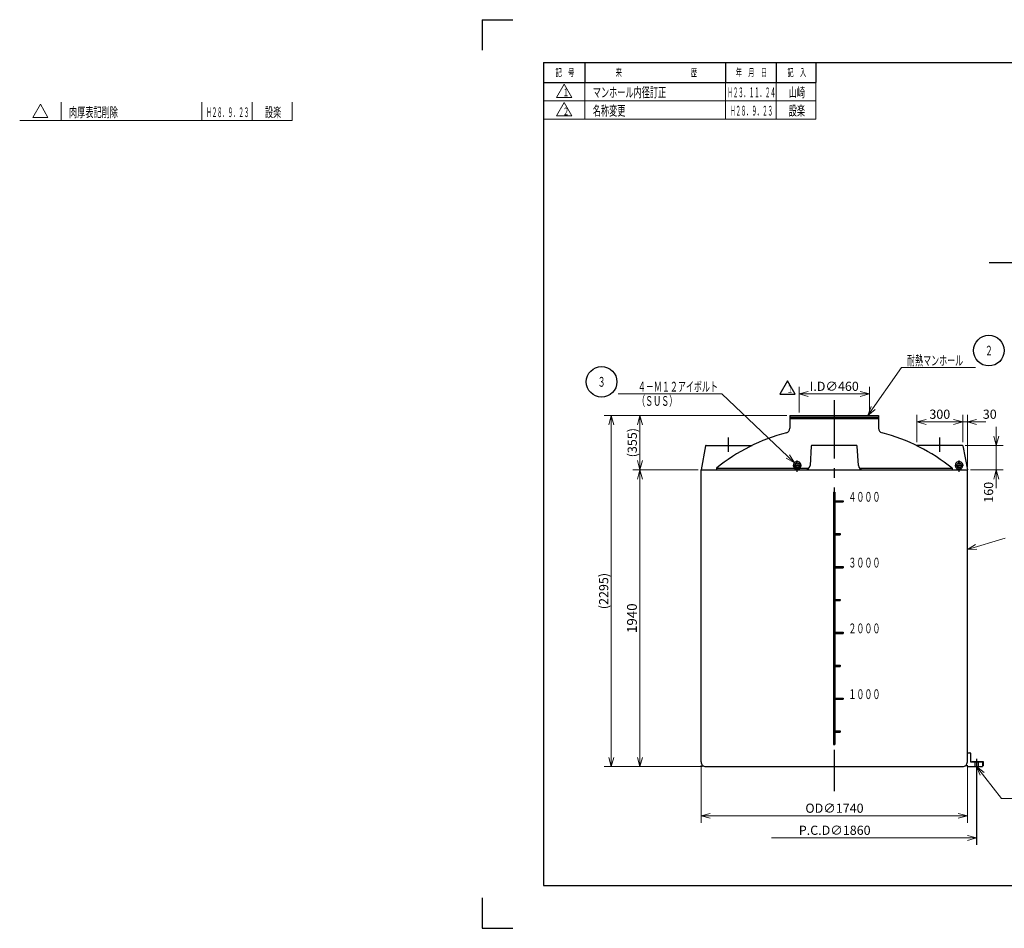
# Model space of a CAD drawing. Units: millimetres. Extents: x -2923 to 8500, y -80 to 5860.
# Drawn here: x -2923 to 3512, y -80 to 5860 of the extents above; entities that cross this region are included whole.
import ezdxf

# ---------------------------------------------------------------- set-up
doc = ezdxf.new("R2010")
doc.units = ezdxf.units.MM
doc.header["$LTSCALE"] = 20
doc.header["$PDMODE"] = 1
for name, pattern in [('CENTER2', [28.575, 19.05, -3.175, 3.175, -3.175]), ('DRAFT', [2e-15, 1e-15, 1e-15]), ('HIDDEN2', [4.7625, 3.175, -1.5875])]:
    doc.linetypes.add(name, pattern=pattern)
for name, color, linetype in [('F00001_1', 7, 'Continuous'), ('PV0001_20', 7, 'Continuous'), ('TP1791_20', 7, 'Continuous')]:
    doc.layers.add(name, color=color, linetype=linetype)
doc.styles.add('STD', font='monotxt.shx', dxfattribs={"width": 0.6, "bigfont": 'extfont2.shx'})
doc.dimstyles.new('ASKSTANDARD', dxfattribs={"dimscale": 20, "dimtxt": 3, "dimasz": 3, "dimexe": 1, "dimexo": 1, "dimgap": 1, "dimtad": 3, "dimzin": 9, "dimdsep": 46, "dimtxsty": 'STD', "dimblk": 'OPEN30', "dimcen": 0, "dimclrd": 4, "dimclre": 4, "dimclrt": 4, "dimazin": 2, "dimtm": 1e-09, "dimtfac": 0.5, "dimtmove": 0, "dimatfit": 0, "dimldrblk": 'OPEN30', "dimfxl": 1, "dimtolj": 1, "dimtzin": 0, "dimlwd": 9, "dimlwe": 9, "dimarcsym": 0})

# ---------------------------------------------------------------- blocks, each defined once
blk = doc.blocks.new('_Open30')
at = {"color": 0, "linetype": 'ByBlock', "lineweight": -2}
for p, q in [((-1, 0.27), (0, 0)), ((0, 0), (-1, -0.27)), ((0, 0), (-1, 0))]:
    blk.add_line(p, q, dxfattribs=at)
blk = doc.blocks.new('*D18')
at = {"layer": 'Defpoints', "color": 0, "linetype": 'Continuous'}
for p in [(1530.1, 1007.3), (3270.1, 1007.3), (3270.1, 655.2)]:
    blk.add_point(p, dxfattribs=at)
at = {"layer": 'PV0001_20', "color": 4, "linetype": 'Continuous', "lineweight": 9}
for p, q in [((1530.1, 987.3), (1530.1, 609.5)), ((3270.1, 987.3), (3270.1, 609.5)), ((1590.1, 655.2), (3210.1, 655.2))]:
    blk.add_line(p, q, dxfattribs=at)
at = {"layer": 'PV0001_20', "color": 4, "linetype": 'Continuous', "lineweight": 9, "xscale": 59.99999910593034, "yscale": 59.99999910593034, "zscale": 59.99999910593034, "rotation": 180}
blk.add_blockref('_Open30', (1530.1, 655.2), dxfattribs=at)
at = {"layer": 'PV0001_20', "color": 4, "linetype": 'Continuous', "lineweight": 9, "xscale": 59.99999910593034, "yscale": 59.99999910593034, "zscale": 59.99999910593034}
blk.add_blockref('_Open30', (3270.1, 655.2), dxfattribs=at)
at = {"layer": 'PV0001_20', "color": 4, "linetype": 'Continuous', "insert": (2401.7, 705.2), "char_height": 60, "attachment_point": 5, "style": 'STD'}
blk.add_mtext('\\A1;OD∅1740', dxfattribs=at)
blk = doc.blocks.new('*D19')
at = {"layer": 'Defpoints', "color": 0, "linetype": 'Continuous'}
for p in [(1130.1, 2917.3), (1530.1, 2917.3), (1560.1, 977.3)]:
    blk.add_point(p, dxfattribs=at)
at = {"layer": 'PV0001_20', "color": 4, "linetype": 'Continuous', "lineweight": 9}
for p, q in [((1510.1, 2917.3), (1084.4, 2917.3)), ((1130.1, 1037.3), (1130.1, 2857.3))]:
    blk.add_line(p, q, dxfattribs=at)
at = {"layer": 'PV0001_20', "color": 4, "linetype": 'Continuous', "lineweight": 9, "xscale": 59.99999910593034, "yscale": 59.99999910593034, "zscale": 59.99999910593034}
for p, rotation in [((1130.1, 2917.3), 90), ((1130.1, 977.3), 270)]:
    blk.add_blockref('_Open30', p, dxfattribs=dict(at, rotation=rotation))
at = {"layer": 'PV0001_20', "color": 4, "linetype": 'Continuous', "insert": (1078.1, 1947.3), "char_height": 64, "attachment_point": 5, "rotation": 90, "style": 'STD'}
blk.add_mtext('\\A1;1940', dxfattribs=at)
blk = doc.blocks.new('*D20')
at = {"layer": 'Defpoints', "color": 0, "linetype": 'Continuous'}
for p in [(2940.1, 3230.8), (2940.1, 3077.3), (3240.1, 3077.3)]:
    blk.add_point(p, dxfattribs=at)
at = {"layer": 'PV0001_20', "color": 4, "linetype": 'Continuous', "lineweight": 9}
for p, q in [((2940.1, 3097.3), (2940.1, 3276.5)), ((3180.1, 3230.8), (3000.1, 3230.8)), ((3240.1, 3097.3), (3240.1, 3276.5))]:
    blk.add_line(p, q, dxfattribs=at)
at = {"layer": 'PV0001_20', "color": 4, "linetype": 'Continuous', "lineweight": 9, "xscale": 59.99999910593034, "yscale": 59.99999910593034, "zscale": 59.99999910593034, "rotation": 180}
blk.add_blockref('_Open30', (2940.1, 3230.8), dxfattribs=at)
at = {"layer": 'PV0001_20', "color": 4, "linetype": 'Continuous', "lineweight": 9, "xscale": 59.99999910593034, "yscale": 59.99999910593034, "zscale": 59.99999910593034}
blk.add_blockref('_Open30', (3240.1, 3230.8), dxfattribs=at)
at = {"layer": 'PV0001_20', "color": 4, "linetype": 'Continuous', "insert": (3090.1, 3280.8), "char_height": 60, "attachment_point": 5, "style": 'STD'}
blk.add_mtext('\\A1;300', dxfattribs=at)
blk = doc.blocks.new('*D21')
at = {"layer": 'Defpoints', "color": 0, "linetype": 'Continuous'}
for p in [(3270.1, 3230.8), (3240.1, 3082.3), (3270.1, 2917.3)]:
    blk.add_point(p, dxfattribs=at)
at = {"layer": 'PV0001_20', "color": 4, "linetype": 'Continuous', "lineweight": 9}
for p, q in [((3180.1, 3230.8), (3120.1, 3230.8)), ((3240.1, 3230.8), (3270.1, 3230.8)), ((3270.1, 2937.3), (3270.1, 3276.5)), ((3330.1, 3230.8), (3390.1, 3230.8))]:
    blk.add_line(p, q, dxfattribs=at)
at = {"layer": 'PV0001_20', "color": 4, "linetype": 'Continuous', "lineweight": 9, "xscale": 59.99999910593034, "yscale": 59.99999910593034, "zscale": 59.99999910593034}
blk.add_blockref('_Open30', (3240.1, 3230.8), dxfattribs=at)
at = {"layer": 'PV0001_20', "color": 4, "linetype": 'Continuous', "lineweight": 9, "xscale": 59.99999910593034, "yscale": 59.99999910593034, "zscale": 59.99999910593034, "rotation": 180}
blk.add_blockref('_Open30', (3270.1, 3230.8), dxfattribs=at)
at = {"layer": 'PV0001_20', "color": 4, "linetype": 'Continuous', "insert": (3416.5, 3280.8), "char_height": 60, "attachment_point": 5, "style": 'STD'}
blk.add_mtext('\\A1;30', dxfattribs=at)
blk = doc.blocks.new('*D22')
at = {"layer": 'Defpoints', "color": 0, "linetype": 'Continuous'}
for p in [(3235.9, 3077.3), (3458.7, 3077.3), (3270.1, 2917.3)]:
    blk.add_point(p, dxfattribs=at)
at = {"layer": 'PV0001_20', "color": 4, "linetype": 'Continuous', "lineweight": 9}
for p, q in [((3458.7, 3137.3), (3458.7, 3197.3)), ((3255.9, 3077.3), (3504.4, 3077.3)), ((3458.7, 2917.3), (3458.7, 3077.3)), ((3290.1, 2917.3), (3504.4, 2917.3)), ((3458.7, 2857.3), (3458.7, 2797.3))]:
    blk.add_line(p, q, dxfattribs=at)
at = {"layer": 'PV0001_20', "color": 4, "linetype": 'Continuous', "lineweight": 9, "xscale": 59.99999910593034, "yscale": 59.99999910593034, "zscale": 59.99999910593034}
for p, rotation in [((3458.7, 3077.3), 270), ((3458.7, 2917.3), 90)]:
    blk.add_blockref('_Open30', p, dxfattribs=dict(at, rotation=rotation))
at = {"layer": 'PV0001_20', "color": 4, "linetype": 'Continuous', "insert": (3408.7, 2770.6), "char_height": 60, "attachment_point": 5, "rotation": 90, "style": 'STD'}
blk.add_mtext('\\A1;160', dxfattribs=at)
blk = doc.blocks.new('*D23')
at = {"layer": 'Defpoints', "color": 0, "linetype": 'Continuous'}
for p in [(1130.1, 3272.3), (2110.1, 3272.3), (1530.1, 2917.3)]:
    blk.add_point(p, dxfattribs=at)
at = {"layer": 'PV0001_20', "color": 4, "linetype": 'Continuous', "lineweight": 9}
for p, q in [((2090.1, 3272.3), (1084.4, 3272.3)), ((1130.1, 2977.3), (1130.1, 3212.3))]:
    blk.add_line(p, q, dxfattribs=at)
at = {"layer": 'PV0001_20', "color": 4, "linetype": 'Continuous', "lineweight": 9, "xscale": 59.99999910593034, "yscale": 59.99999910593034, "zscale": 59.99999910593034}
for p, rotation in [((1130.1, 3272.3), 90), ((1130.1, 2917.3), 270)]:
    blk.add_blockref('_Open30', p, dxfattribs=dict(at, rotation=rotation))
at = {"layer": 'PV0001_20', "color": 4, "linetype": 'Continuous', "insert": (1080.1, 3094.8), "char_height": 60, "attachment_point": 5, "rotation": 90, "style": 'STD'}
blk.add_mtext('\\A1;(355)', dxfattribs=at)
blk = doc.blocks.new('*D24')
at = {"layer": 'Defpoints', "color": 0, "linetype": 'Continuous'}
for p in [(943.3, 3272.3), (2110.1, 3272.3), (1560.1, 977.3)]:
    blk.add_point(p, dxfattribs=at)
at = {"layer": 'PV0001_20', "color": 4, "linetype": 'Continuous', "lineweight": 9}
for p, q in [((2090.1, 3272.3), (897.6, 3272.3)), ((943.3, 1037.3), (943.3, 3212.3)), ((1540.1, 977.3), (897.6, 977.3))]:
    blk.add_line(p, q, dxfattribs=at)
at = {"layer": 'PV0001_20', "color": 4, "linetype": 'Continuous', "lineweight": 9, "xscale": 59.99999910593034, "yscale": 59.99999910593034, "zscale": 59.99999910593034}
for p, rotation in [((943.3, 3272.3), 90), ((943.3, 977.3), 270)]:
    blk.add_blockref('_Open30', p, dxfattribs=dict(at, rotation=rotation))
at = {"layer": 'PV0001_20', "color": 4, "linetype": 'Continuous', "insert": (893.3, 2124.8), "char_height": 60, "attachment_point": 5, "rotation": 90, "style": 'STD'}
blk.add_mtext('\\A1;(2295)', dxfattribs=at)
blk = doc.blocks.new('*D25')
at = {"layer": 'Defpoints', "color": 0, "linetype": 'Continuous'}
for p in [(1989.1, 511), (3330.1, 511), (3330.1, 511)]:
    blk.add_point(p, dxfattribs=at)
at = {"layer": 'PV0001_20', "color": 4, "linetype": 'Continuous', "lineweight": 9}
blk.add_line((1989.1, 511), (3270.1, 511), dxfattribs=at)
at = {"layer": 'PV0001_20', "color": 4, "linetype": 'Continuous', "lineweight": 9, "xscale": 59.99999910593034, "yscale": 59.99999910593034, "zscale": 59.99999910593034}
blk.add_blockref('_Open30', (3330.1, 511), dxfattribs=at)
at = {"layer": 'PV0001_20', "color": 4, "linetype": 'Continuous', "insert": (2403.1, 561), "char_height": 60, "attachment_point": 5, "style": 'STD'}
blk.add_mtext('\\A1;P.C.D∅1860', dxfattribs=at)
blk = doc.blocks.new('_None')
blk = doc.blocks.new('*D26')
at = {"layer": 'Defpoints', "color": 0, "linetype": 'Continuous'}
for p in [(2630.1, 3413.3), (2170.1, 3272.3), (2630.1, 3272.3)]:
    blk.add_point(p, dxfattribs=at)
at = {"layer": 'PV0001_20', "color": 4, "linetype": 'Continuous', "lineweight": 9}
for p, q in [((2170.1, 3292.3), (2170.1, 3459)), ((2230.1, 3413.3), (2570.1, 3413.3)), ((2630.1, 3292.3), (2630.1, 3459))]:
    blk.add_line(p, q, dxfattribs=at)
at = {"layer": 'PV0001_20', "color": 4, "linetype": 'Continuous', "lineweight": 9, "xscale": 59.99999910593034, "yscale": 59.99999910593034, "zscale": 59.99999910593034, "rotation": 180}
blk.add_blockref('_Open30', (2170.1, 3413.3), dxfattribs=at)
at = {"layer": 'PV0001_20', "color": 4, "linetype": 'Continuous', "lineweight": 9, "xscale": 59.99999910593034, "yscale": 59.99999910593034, "zscale": 59.99999910593034}
blk.add_blockref('_Open30', (2630.1, 3413.3), dxfattribs=at)
at = {"layer": 'PV0001_20', "color": 4, "linetype": 'Continuous', "insert": (2400.1, 3463.3), "char_height": 60, "attachment_point": 5, "style": 'STD'}
blk.add_mtext('\\A1;I.D∅460', dxfattribs=at)
blk = doc.blocks.new('訂正記号-1')
at = {"color": 4, "linetype": 'Continuous', "ltscale": 0.5}
for p, q in [((0, 4.32), (-2.5, 0)), ((2.5, 0), (0, 4.32)), ((-2.5, 0), (2.5, 0))]:
    blk.add_line(p, q, dxfattribs=at)
at = {"layer": 'F00001_1', "color": 4, "linetype": 'Continuous'}
blk.add_point((0, 1.69), dxfattribs=at)
at = {"color": 4, "linetype": 'Continuous', "insert": (-0.18, 1.69), "char_height": 2.5, "attachment_point": 4, "style": 'STD'}
blk.add_mtext('\\T1.40;\\W0.61;１', dxfattribs=at)

msp = doc.modelspace()

# ---------------------------------------------------------------- linework, layer by layer
at = {"color": 4, "linetype": 'Continuous', "lineweight": 15, "ltscale": 0.5}
for p, q in [((635, 5437.596), (584.994, 5351.127)), ((684.858, 5351.128), (635, 5437.597)), ((770, 5450), (770, 5330)), ((1690, 5450), (1690, 5330)), ((2020, 5450), (2020, 5330)), ((2280, 5450), (2280, 5330)), ((584.994, 5351.127), (684.857, 5351.127)), ((-2788.229, 5307.596), (-2838.235, 5221.127)), ((-2738.372, 5221.127), (-2788.229, 5307.596)), ((-2653.229, 5320), (-2653.229, 5200)), ((-1733.229, 5320), (-1733.229, 5200)), ((-1403.229, 5320), (-1403.229, 5200)), ((-1143.229, 5320), (-1143.229, 5200)), ((635, 5317.596), (584.994, 5231.127)), ((684.858, 5231.128), (635, 5317.597)), ((770, 5330), (770, 5210)), ((1690, 5330), (1690, 5210)), ((2020, 5330), (2020, 5210)), ((2280, 5330), (2280, 5210)), ((-2838.235, 5221.127), (-2738.372, 5221.127)), ((584.994, 5231.127), (684.857, 5231.127))]:
    msp.add_line(p, q, dxfattribs=at)
at = {"color": 4, "linetype": 'Continuous', "lineweight": 15}
for p, q in [((500, 5330), (2280, 5330)), ((-2923.229, 5200), (-1143.229, 5200)), ((500, 5210), (2280, 5210))]:
    msp.add_line(p, q, dxfattribs=at)
at = {"color": 6, "linetype": 'DRAFT'}
msp.add_point((500, 5450), dxfattribs=at)
at = {"layer": 'F00001_1', "color": 4, "linetype": 'Continuous', "ltscale": 0.7}
for p, q in [((100, 5860), (100, 5660)), ((100, 5860), (300, 5860)), ((770, 5580), (770, 5450)), ((1690, 5580), (1690, 5450)), ((2020, 5580), (2020, 5450)), ((2280, 5580), (2280, 5450)), ((500, 5450), (2280, 5450)), ((100, 120), (100, -80)), ((100, -80), (300, -80))]:
    msp.add_line(p, q, dxfattribs=at)
at = {"layer": 'F00001_1', "color": 2, "linetype": 'Continuous', "ltscale": 0.7}
for p, q in [((500, 5580), (500, 200)), ((500, 5580), (8100, 5580)), ((500, 200), (8100, 200))]:
    msp.add_line(p, q, dxfattribs=at)
at = {"layer": 'F00001_1', "color": 4, "linetype": 'Continuous'}
msp.add_point((500, 5450), dxfattribs=at)
at = {"layer": 'PV0001_20', "color": 1, "linetype": 'CENTER2'}
msp.add_line((2400.081, 3372.482), (2400.081, 815.934), dxfattribs=at)
at = {"layer": 'PV0001_20', "color": 7, "linetype": 'Continuous', "ltscale": 0.7}
for p, q in [((2110.081, 3272.28), (2110.081, 3188.931)), ((2110.081, 3272.28), (2690.081, 3272.28)), ((2110.081, 3262.28), (2690.081, 3262.28)), ((2110.081, 3252.28), (2690.081, 3252.28)), ((2690.081, 3272.28), (2690.081, 3188.931)), ((1559.315, 3073.202), (1530.08, 2917.28)), ((1564.23, 3077.28), (1864.23, 3077.28)), ((2249.787, 3072.592), (2241.838, 2945.409)), ((2545.383, 3077.28), (2254.778, 3077.28)), ((2558.323, 2945.409), (2550.374, 3072.592)), ((3235.931, 3077.28), (2935.931, 3077.28)), ((3240.845, 3073.202), (3270.081, 2917.28)), ((1630.08, 2927.28), (2234.258, 2927.28)), ((1630.081, 2927.28), (1630.081, 2917.28)), ((2143.57, 2917.28), (2143.57, 2920.28)), ((2143.57, 2920.28), (2158.07, 2920.28)), ((2145.57, 2920.28), (2147.157, 2929.28)), ((2147.157, 2929.28), (2158.07, 2931.28)), ((2147.157, 2929.28), (2158.07, 2929.28)), ((2168.983, 2929.28), (2158.07, 2931.28)), ((2168.983, 2929.28), (2158.07, 2929.28)), ((2172.57, 2920.28), (2158.07, 2920.28)), ((2170.57, 2920.28), (2168.983, 2929.28)), ((2172.57, 2917.28), (2172.57, 2920.28)), ((2565.903, 2927.28), (3170.081, 2927.28)), ((3170.081, 2927.28), (3170.081, 2917.28)), ((3201.297, 2920.28), (3215.797, 2920.28)), ((3201.297, 2917.28), (3201.297, 2920.28)), ((3203.297, 2920.28), (3204.884, 2929.28)), ((3204.884, 2929.28), (3215.797, 2931.28)), ((3204.884, 2929.28), (3215.797, 2929.28)), ((3226.71, 2929.28), (3215.797, 2931.28)), ((3226.71, 2929.28), (3215.797, 2929.28)), ((3230.297, 2920.28), (3215.797, 2920.28)), ((3228.297, 2920.28), (3226.71, 2929.28)), ((3230.297, 2917.28), (3230.297, 2920.28)), ((2396.081, 2772.28), (2404.081, 2772.28)), ((2409.081, 2715.28), (2409.081, 2707.28)), ((2409.081, 2715.28), (2459.081, 2715.28)), ((2409.081, 2707.28), (2459.081, 2707.28)), ((2459.081, 2715.28), (2459.081, 2707.28)), ((2409.081, 2500.28), (2439.081, 2500.28)), ((2409.081, 2500.28), (2409.081, 2492.28)), ((2409.081, 2492.28), (2439.081, 2492.28)), ((2439.081, 2500.28), (2439.081, 2492.28)), ((2409.081, 2285.28), (2459.081, 2285.28)), ((2409.081, 2285.28), (2409.081, 2277.28)), ((2409.081, 2277.28), (2459.081, 2277.28)), ((2459.081, 2285.28), (2459.081, 2277.28)), ((2409.081, 2070.28), (2409.081, 2062.28)), ((2409.081, 2070.28), (2439.081, 2070.28)), ((2409.081, 2062.28), (2439.081, 2062.28)), ((2439.081, 2070.28), (2439.081, 2062.28)), ((2409.081, 1855.28), (2409.081, 1847.28)), ((2409.081, 1855.28), (2459.081, 1855.28)), ((2409.081, 1847.28), (2459.081, 1847.28)), ((2459.081, 1855.28), (2459.081, 1847.28)), ((2409.081, 1640.28), (2409.081, 1632.28)), ((2409.081, 1640.28), (2439.081, 1640.28)), ((2409.081, 1632.28), (2439.081, 1632.28)), ((2439.081, 1640.28), (2439.081, 1632.28)), ((2409.081, 1425.28), (2409.081, 1417.28)), ((2409.081, 1425.28), (2459.081, 1425.28)), ((2409.081, 1417.28), (2459.081, 1417.28)), ((2459.081, 1425.28), (2459.081, 1417.28)), ((2409.081, 1210.28), (2409.081, 1202.28)), ((2409.081, 1210.28), (2439.081, 1210.28)), ((2409.081, 1202.28), (2439.081, 1202.28)), ((2439.081, 1210.28), (2439.081, 1202.28)), ((2396.081, 1122.28), (2404.081, 1122.28)), ((3270.081, 1067.28), (3287.081, 1067.28)), ((3290.081, 1064.28), (3290.081, 1012.28)), ((3261.294, 986.067), (3270.081, 977.28)), ((3270.081, 977.28), (3367.081, 977.28)), ((3295.081, 1007.28), (3370.081, 1007.28)), ((3300.081, 1011.28), (3300.081, 1007.28)), ((3300.081, 1011.28), (3374.081, 1011.28)), ((3370.081, 1007.28), (3370.081, 980.28)), ((3370.081, 982.28), (3374.081, 982.28)), ((3374.081, 1011.28), (3374.081, 982.28))]:
    msp.add_line(p, q, dxfattribs=at)
at = {"layer": 'PV0001_20', "color": 1, "linetype": 'CENTER2', "ltscale": 0.7}
for p, q in [((1710.081, 3035.123), (1710.081, 3127.63)), ((3090.081, 3035.123), (3090.081, 3127.63)), ((2158.07, 2904.499), (2158.07, 2978.231)), ((3215.797, 2904.499), (3215.797, 2978.231)), ((2129.704, 2946.28), (2158.07, 2946.28)), ((2186.437, 2946.28), (2158.07, 2946.28)), ((3187.43, 2946.28), (3215.797, 2946.28)), ((3244.163, 2946.28), (3215.797, 2946.28)), ((3330.081, 1026.994), (3330.081, 959.965))]:
    msp.add_line(p, q, dxfattribs=at)
at = {"layer": 'PV0001_20', "color": 7, "linetype": 'Continuous'}
for p, q in [((1530.081, 2917.28), (3270.081, 2917.28)), ((1530.081, 1007.28), (1530.081, 2917.28)), ((3270.081, 1007.28), (3270.081, 2917.28)), ((2396.081, 2772.28), (2396.081, 1122.28)), ((2404.081, 2772.28), (2404.081, 1122.28)), ((1560.081, 977.28), (3240.081, 977.28))]:
    msp.add_line(p, q, dxfattribs=at)
at = {"layer": 'PV0001_20', "color": 4, "linetype": 'HIDDEN2', "ltscale": 0.7}
for p, q in [((3320.081, 1011.28), (3320.081, 977.28)), ((3340.081, 1011.28), (3340.081, 977.28))]:
    msp.add_line(p, q, dxfattribs=at)
at = {"layer": 'PV0001_20', "color": 4, "linetype": 'Continuous', "ltscale": 0.7}
msp.add_line((3330.081, 959.965), (3330.081, 465.236), dxfattribs=at)
for centre in [(3410.818, 3696.843), (879.602, 3492.444)]:
    msp.add_circle(centre, 100, dxfattribs=at)
at = {"layer": 'PV0001_20', "color": 7, "linetype": 'Continuous', "ltscale": 0.7}
for centre, radius, start, end in [((2390.102, 1998.642), 1200, 104.598883, 129.2978442), ((2080.081, 3188.931), 30, 284.5988711, 0.000036), ((2720.081, 3188.931), 30, 179.9999913, 255.4011817), ((2410.059, 1998.642), 1200, 50.7022154, 75.4011493), ((1564.23, 3072.28), 5, 89.999982, 169.3798805), ((2254.778, 3072.28), 5, 89.999982, 176.4237043), ((2545.383, 3072.28), 5, 3.5762958, 90.0000162), ((3235.931, 3072.28), 5, 10.6200836, 89.999982), ((2158.07, 2946.28), 25, 90.0000025, 234.7538477), ((2158.07, 2946.28), 15, 90.0000025, 270.0000007), ((2158.07, 2946.28), 25, 305.2461608, 90.0000025), ((2158.07, 2946.28), 15, 269.9999975, 90.0000025), ((3215.797, 2946.28), 25, 90.0000025, 234.7538477), ((3215.797, 2946.28), 15, 90.0000025, 270.0000007), ((3215.797, 2946.28), 25, 305.2461608, 90.0000025), ((3215.797, 2946.28), 15, 269.9999975, 90.0000025), ((2140.758, 2921.78), 5, 350.0000003, 54.7538392), ((2175.383, 2921.78), 5, 125.2461624, 190.000003), ((2211.897, 2947.28), 30, 270.000018, 356.4236871), ((2588.264, 2947.28), 30, 183.5762957, 270.000018), ((3198.484, 2921.78), 5, 350.0000003, 54.7538392), ((3233.109, 2921.78), 5, 125.2461624, 190.000003), ((3287.081, 1064.28), 3, 0, 90.0000025), ((1560.081, 1007.28), 30, 179.9999777, 270.000028), ((3240.081, 1007.28), 30, 269.9999633, 0), ((3295.081, 1012.28), 5, 180.000005, 270.0000007), ((3367.081, 1004.28), 3, 0, 90.0000025), ((3367.081, 980.28), 3, 269.9999975, 0)]:
    msp.add_arc(centre, radius, start, end, dxfattribs=at)
at = {"layer": 'PV0001_20', "color": 4, "linetype": 'Continuous'}
for p in [(2400.081, 977.28), (3270.081, 977.28)]:
    msp.add_point(p, dxfattribs=at)
at = {"layer": 'TP1791_20', "color": 1, "linetype": 'CENTER2'}
msp.add_line((5412.886, 4270.944), (3412.886, 4270.944), dxfattribs=at)

# ---------------------------------------------------------------- block references
at = {"color": 7, "linetype": 'Continuous', "xscale": 20, "yscale": 20, "zscale": 20}
msp.add_blockref('訂正記号-1', (2094.462, 3412.507), dxfattribs=at)

# ---------------------------------------------------------------- texts
at = {"color": 4, "linetype": 'Continuous', "lineweight": 15, "style": 'STD'}
for s, insert, char_height, attachment_point in [('\\T1.40;\\W0.61;１', (626.07, 5385), 50, 4), ('{\\W0.61;\\T1.4;マンホール内径訂正}', (822.57, 5385), 64, 4), ('{\\W0.4;\\T1.09;Ｈ２３．１１．２４}', (1859.909, 5385), 64, 5), ('{\\W0.61;\\T1.4;山崎}', (2156.281, 5385), 64, 5), ('{\\W0.61;\\T1.4;肉厚表記削除}', (-2600.659, 5255), 64, 4), ('{\\W0.4;\\T1.09;Ｈ２８．９．２３}', (-1563.32, 5255), 64, 5), ('{\\W0.61;\\T1.4;設楽}', (-1266.948, 5255), 64, 5), ('{\\W0.61;\\T1.4;２}', (626.077, 5260.167), 50, 4), ('{\\W0.61;\\T1.4;名称変更}', (822.57, 5265), 64, 4), ('{\\W0.4;\\T1.09;Ｈ２８．９．２３}', (1859.909, 5265), 64, 5), ('{\\W0.61;\\T1.4;設楽}', (2156.281, 5265), 64, 5)]:
    msp.add_mtext(s, dxfattribs=dict(at, insert=insert, char_height=char_height, attachment_point=attachment_point))
at = {"layer": 'F00001_1', "color": 4, "linetype": 'Continuous', "char_height": 50, "attachment_point": 5, "style": 'STD'}
for s, insert in [('\\T1.40;\\W0.60;記\u3000号', (640.471, 5515)), ('\\T1.40;\\W0.60;来\u3000\u3000\u3000\u3000\u3000\u3000\u3000\u3000\u3000\u3000\u3000歴', (1237.471, 5515)), ('\\T1.40;\\W0.60;年\u3000月\u3000日', (1858.871, 5515)), ('\\T1.40;\\W0.60;記\u3000入', (2155.471, 5515))]:
    msp.add_mtext(s, dxfattribs=dict(at, insert=insert))
at = {"layer": 'PV0001_20', "color": 4, "linetype": 'Continuous', "char_height": 64, "style": 'STD'}
for s, insert, attachment_point in [('\\T1.40;\\W0.60;耐熱マンホール', (2876.125, 3600.212), 7), ('\\T1.40;\\W0.60;２', (3410.908, 3696.843), 5), ('\\T1.40;\\W0.60;３', (879.692, 3492.444), 5), ('\\T1.40;\\W0.60;４－Ｍ１２アイボルト', (1640.299, 3493.058), 3), ('\\T1.40;\\W0.60;（ＳＵＳ）', (1111.94, 3367.904), 4), ('\\T1.40;\\W0.60;４０００', (2492.537, 2740.72), 4), ('\\T1.40;\\W0.60;３０００', (2492.537, 2310.72), 4), ('\\T1.40;\\W0.60;２０００', (2492.537, 1880.72), 4), ('\\T1.40;\\W0.60;１０００', (2492.537, 1450.72), 4)]:
    msp.add_mtext(s, dxfattribs=dict(at, insert=insert, attachment_point=attachment_point))

# ---------------------------------------------------------------- dimensions: what is measured, and where the dimension line sits
at = {"layer": 'PV0001_20', "color": 7, "linetype": 'Continuous'}
for base, p1, p2, text, override, picture, middle in [((2630.081, 3413.309), (2170.081, 3272.28), (2630.081, 3272.28), 'I.D∅<>', {"dimscale": 20, "dimtxt": 3, "dimexe": 2.285999, "dimdec": 0, "dimblk1": 'Open30', "dimblk2": 'Open30', "dimsah": 1, "dimtzin": 8}, '*D26', (2400.081, 3413.309)), ((3270.081, 655.21), (1530.081, 1007.28), (3270.081, 1007.28), 'OD∅<>', {"dimscale": 20, "dimtxt": 3, "dimexe": 2.286, "dimdec": 0, "dimblk1": 'Open30', "dimblk2": 'Open30', "dimsah": 1, "dimtzin": 8}, '*D18', (2401.715, 655.21)), ((3330.081, 510.956), (1989.136, 510.956), (3330.081, 510.956), 'P.C.D∅1860', {"dimscale": 20, "dimtxt": 3, "dimexe": 2.286, "dimdec": 0, "dimblk1": 'None', "dimblk2": 'Open30', "dimsah": 1, "dimse1": 1, "dimse2": 1, "dimtzin": 8}, '*D25', (2403.076, 510.956))]:
    dim = msp.add_linear_dim(base=base, p1=p1, p2=p2, text=text, dimstyle='ASKSTANDARD', override=override, dxfattribs=at)
    dim.commit()
    dim.dimension.update_dxf_attribs({"geometry": picture, "text_midpoint": middle, "dimtype": 160})
for base, p1, p2, override, picture, middle in [((2940.081, 3230.771), (3240.081, 3077.28), (2940.081, 3077.28), {"dimscale": 20, "dimtxt": 3, "dimexe": 2.286011, "dimdec": 0, "dimblk1": 'Open30', "dimblk2": 'Open30', "dimsah": 1, "dimtzin": 8}, '*D20', (3090.081, 3230.771)), ((3270.081, 3230.771), (3240.081, 3082.28), (3270.081, 2917.28), {"dimscale": 20, "dimtxt": 3, "dimexe": 2.286011, "dimdec": 0, "dimblk1": 'Open30', "dimblk2": 'Open30', "dimsah": 1, "dimse1": 1, "dimtmove": 1, "dimtzin": 8}, '*D21', (3416.523, 3230.771))]:
    dim = msp.add_linear_dim(base=base, p1=p1, p2=p2, dimstyle='ASKSTANDARD', override=override, dxfattribs=at)
    dim.commit()
    dim.dimension.update_dxf_attribs({"geometry": picture, "text_midpoint": middle, "dimtype": 160})
for base, p1, override, picture, middle in [((943.273, 3272.28), (1560.081, 977.28), {"dimscale": 20, "dimtxt": 3, "dimexe": 2.285999, "dimdec": 0, "dimblk1": 'Open30', "dimblk2": 'Open30', "dimsah": 1, "dimtzin": 8}, '*D24', (943.273, 2124.78)), ((1130.081, 3272.28), (1530.081, 2917.28), {"dimscale": 20, "dimtxt": 3, "dimexe": 2.285999, "dimdec": 0, "dimblk1": 'Open30', "dimblk2": 'Open30', "dimsah": 1, "dimse1": 1, "dimtzin": 8}, '*D23', (1130.081, 3094.78))]:
    dim = msp.add_linear_dim(base=base, p1=p1, p2=(2110.081, 3272.28), angle=90, text='(<>)', dimstyle='ASKSTANDARD', override=override, dxfattribs=at)
    dim.commit()
    dim.dimension.update_dxf_attribs({"geometry": picture, "text_midpoint": middle, "dimtype": 160})
for base, p1, p2, override, picture, middle in [((3458.658, 3077.28), (3270.081, 2917.28), (3235.931, 3077.28), {"dimscale": 20, "dimtxt": 3, "dimexe": 2.285999, "dimdec": 0, "dimblk1": 'Open30', "dimblk2": 'Open30', "dimsah": 1, "dimtmove": 1, "dimtzin": 8}, '*D22', (3458.658, 2770.552)), ((1130.081, 2917.28), (1560.081, 977.28), (1530.081, 2917.28), {"dimscale": 20, "dimtxt": 3.2, "dimexe": 2.286005, "dimdec": 0, "dimblk1": 'Open30', "dimblk2": 'Open30', "dimsah": 1, "dimse1": 1, "dimtzin": 8}, '*D19', (1130.081, 1947.28))]:
    dim = msp.add_linear_dim(base=base, p1=p1, p2=p2, angle=90, dimstyle='ASKSTANDARD', override=override, dxfattribs=at)
    dim.commit()
    dim.dimension.update_dxf_attribs({"geometry": picture, "text_midpoint": middle, "dimtype": 160})

# ---------------------------------------------------------------- leaders
at = {"layer": 'PV0001_20', "color": 4, "linetype": 'Continuous'}
for points in [[(2620.621, 3272.28), (2839.827, 3586.345), (3324.409, 3586.345)], [(2139.926, 2963.478), (1665.632, 3413.058), (989.05, 3413.058)], [(3330.081, 977.28), (3492.333, 768.84), (4360.915, 768.84)]]:
    msp.add_leader(points, dimstyle='ASKSTANDARD', override={"dimclrd": 0, "dimldrblk": 'Open30'}, dxfattribs=at)
at = {"layer": 'PV0001_20', "color": 4, "linetype": 'Continuous', "ltscale": 0.7}
msp.add_leader([(3270.081, 2396.778), (3516.628, 2470.28)], dimstyle='ASKSTANDARD', override={"dimclrd": 0, "dimldrblk": 'Open30'}, dxfattribs=at)

doc.saveas('drawing.dxf')
